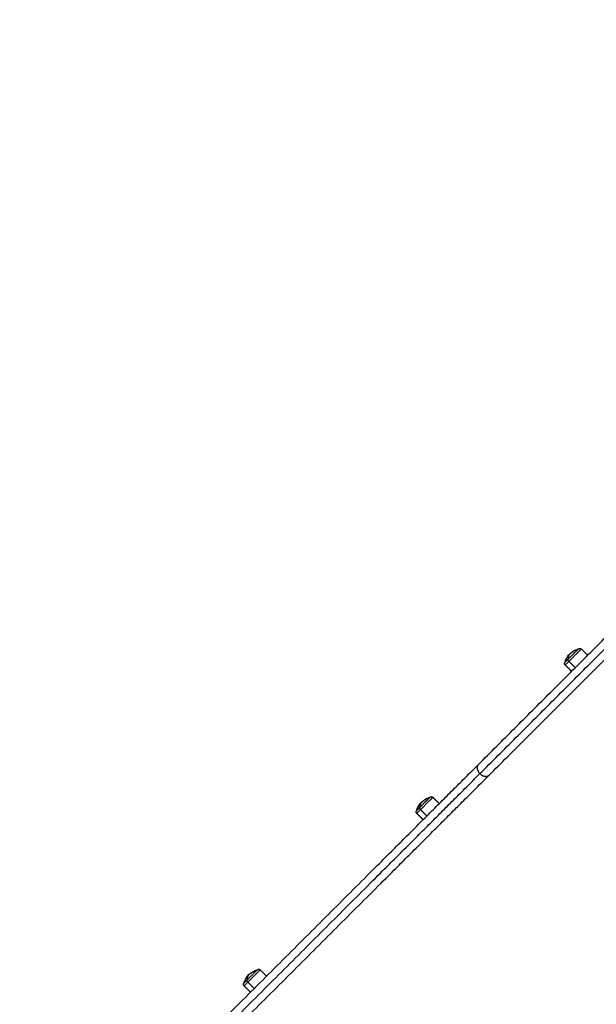
# Model space of a CAD drawing. Units: millimetres. Extents: x 18420.5 to 18447.9, y 1724.1 to 1750.2.
# Drawn here: x 18425.3 to 18426, y 1726.7 to 1727.8 of the extents above; entities that cross this region are included whole.
import ezdxf

# ---------------------------------------------------------------- set-up
doc = ezdxf.new("R2010")
doc.units = ezdxf.units.MM
doc.layers.add('Make2D$Visible$Curves', color=7, linetype='Continuous')
doc.layers.add('Make2D$Visible$Tangents', color=8, linetype='Continuous')
doc.dimstyles.get("Standard").update_dxf_attribs({"dimtxt": 0.15, "dimasz": 0.08, "dimexe": 0.05, "dimexo": 0.0625, "dimgap": 0.09, "dimtad": 0, "dimzin": 0, "dimdsep": 46, "dimtxsty": 'Standard', "dimblk": 'OBLIQUE', "dimcen": 0.09, "dimadec": 0, "dimazin": 0, "dimtfac": 1, "dimtofl": 0, "dimtmove": 0, "dimatfit": 3, "dimldrblk": 'OBLIQUE', "dimfxl": 1, "dimtolj": 1, "dimtzin": 0, "dimarcsym": 0})

# ---------------------------------------------------------------- blocks, each defined once
blk = doc.blocks.new('_Oblique')
at = {"color": 0, "linetype": 'ByBlock', "lineweight": -2}
blk.add_line((-0.5, -0.5), (0.5, 0.5), dxfattribs=at)
blk = doc.blocks.new('*D7')
at = {"color": 0, "lineweight": -2, "transparency": 16777216}
for p, q in [((18427.0812, 1736.487), (18434.8804, 1736.487)), ((18434.8304, 1736.487), (18434.8304, 1730.6048)), ((18434.8304, 1724.1426), (18434.8304, 1730.0248)), ((18425.156, 1724.1426), (18434.8804, 1724.1426))]:
    blk.add_line(p, q, dxfattribs=at)
at = {"layer": 'Defpoints', "color": 0, "transparency": 16777216}
for p in [(18427.0187, 1736.487), (18425.0935, 1724.1426), (18434.8304, 1724.1426)]:
    blk.add_point(p, dxfattribs=at)
at = {"color": 0, "lineweight": -2, "transparency": 16777216, "xscale": 0.08, "yscale": 0.08, "zscale": 0.08}
for p, rotation in [((18434.8304, 1736.487), 90), ((18434.8304, 1724.1426), 270)]:
    blk.add_blockref('_Oblique', p, dxfattribs=dict(at, rotation=rotation))
at = {"color": 0, "transparency": 16777216, "insert": (18434.8304, 1730.3148), "char_height": 0.15, "attachment_point": 5, "rotation": 90}
blk.add_mtext('\\A1;12.3', dxfattribs=at)
blk = doc.blocks.new('*D9')
at = {"color": 0, "lineweight": -2, "transparency": 16777216}
for p, q in [((18426.1976, 1734.9714), (18433.5545, 1734.9714)), ((18433.5045, 1734.9714), (18433.5045, 1730.7117)), ((18433.5045, 1725.9971), (18433.5045, 1730.2567)), ((18425.8468, 1725.9971), (18433.5545, 1725.9971))]:
    blk.add_line(p, q, dxfattribs=at)
at = {"layer": 'Defpoints', "color": 0, "transparency": 16777216}
for p in [(18426.1351, 1734.9714), (18433.5045, 1734.9714), (18425.7843, 1725.9971)]:
    blk.add_point(p, dxfattribs=at)
at = {"color": 0, "lineweight": -2, "transparency": 16777216, "xscale": 0.08, "yscale": 0.08, "zscale": 0.08}
for p, rotation in [((18433.5045, 1734.9714), 90), ((18433.5045, 1725.9971), 270)]:
    blk.add_blockref('_Oblique', p, dxfattribs=dict(at, rotation=rotation))
at = {"color": 0, "transparency": 16777216, "insert": (18433.5045, 1730.4842), "char_height": 0.15, "attachment_point": 5, "rotation": 90}
blk.add_mtext('\\A1;9.0', dxfattribs=at)
blk = doc.blocks.new('S-134')
at = {"layer": 'Make2D$Visible$Curves', "lineweight": -3}
for points, weights in [([(18399.0041, 1733.1403), (18398.834, 1733.3105), (18398.6673, 1733.4772)], [1, 0.999956679231, 1]), ([(18398.9914, 1733.1276), (18398.8213, 1733.2977), (18398.6545, 1733.4645)], [1, 0.999956679231, 1]), ([(18398.866, 1733.2343), (18398.8696, 1733.2307), (18398.8696, 1733.2307)], [1, 0.876935704358, 1]), ([(18399.3397, 1732.8047), (18399.1403, 1733.0042), (18399.0041, 1733.1403)], [1, 0.919212515723, 1]), ([(18399.327, 1732.792), (18399.1276, 1732.9914), (18398.9914, 1733.1276)], [1, 0.919212515723, 1]), ([(18399.0425, 1733.0578), (18399.0461, 1733.0542), (18399.0461, 1733.0542)], [1, 0.814988482144, 0.863708983609]), ([(18399.2478, 1732.8525), (18399.2514, 1732.8489), (18399.2514, 1732.8489)], [1, 0.876935704358, 1])]:
    blk.add_rational_spline(points, weights, degree=2, dxfattribs=at)
for points in [[(18398.854, 1733.2498), (18398.8578, 1733.2536), (18398.8616, 1733.2574)], [(18398.8807, 1733.2383), (18398.8769, 1733.2345), (18398.8731, 1733.2307)], [(18399.0306, 1733.0733), (18399.0343, 1733.0771), (18399.0381, 1733.0809)], [(18399.0572, 1733.0618), (18399.0534, 1733.058), (18399.0496, 1733.0542)], [(18399.2359, 1732.868), (18399.2396, 1732.8718), (18399.2434, 1732.8756)], [(18399.2625, 1732.8565), (18399.2587, 1732.8527), (18399.255, 1732.8489)]]:
    blk.add_open_spline(points, degree=2, dxfattribs=at)
for points, weights, degree, knots in [([(18398.854, 1733.2463), (18398.854, 1733.2463), (18398.854, 1733.2463), (18398.854, 1733.2464), (18398.854, 1733.2464), (18398.8539, 1733.2464), (18398.8539, 1733.2465), (18398.8538, 1733.2465), (18398.8538, 1733.2466), (18398.8537, 1733.2468), (18398.8536, 1733.2469), (18398.8534, 1733.2474), (18398.8533, 1733.2477), (18398.8533, 1733.248), (18398.8533, 1733.2487), (18398.8536, 1733.2494), (18398.854, 1733.2498)], [1, 1, 1, 1, 1, 1, 1, 1, 1, 1, 1, 1, 1, 1, 1, 1.05719095842, 1.17157287525], 3, [0, 0, 0, 0, 0.056502, 0.056502, 0.131842, 0.131842, 0.286022, 0.286022, 0.443517, 0.443517, 0.934381, 0.934381, 1.971416, 1.971416, 1.971416, 3.985776, 3.985776, 3.985776, 3.985776]), ([(18398.866, 1733.2343), (18398.8594, 1733.2409), (18398.8553, 1733.2451), (18398.854, 1733.2463), (18398.854, 1733.2463)], [1, 0.707106781187, 1, 0.892118299042, 0.863708983609], 2, [-34.557519, -34.557519, -34.557519, -17.27876, -17.27876, -10.914454, -10.914454, -10.914454]), ([(18398.8731, 1733.2307), (18398.8727, 1733.2303), (18398.8721, 1733.23), (18398.8714, 1733.23), (18398.871, 1733.23), (18398.8707, 1733.2301), (18398.8702, 1733.2303), (18398.8701, 1733.2303), (18398.8699, 1733.2305), (18398.8699, 1733.2305), (18398.8698, 1733.2306), (18398.8697, 1733.2306), (18398.8697, 1733.2306), (18398.8697, 1733.2307), (18398.8696, 1733.2307), (18398.8696, 1733.2307), (18398.8696, 1733.2307)], [0.863708983609, 0.779384148833, 0.737221731445, 0.737221731445, 0.737221731445, 0.737221731445, 0.737221731445, 0.737221731445, 0.737221731445, 0.737221731445, 0.737221731445, 0.737221731445, 0.737221731445, 0.737221731445, 0.737221731445, 0.737221731445, 0.737221731445], 3, [0, 0, 0, 0, 2.01436, 2.01436, 2.01436, 3.051395, 3.051395, 3.542259, 3.542259, 3.699755, 3.699755, 3.853934, 3.853934, 3.929274, 3.929274, 3.985776, 3.985776, 3.985776, 3.985776]), ([(18399.0306, 1733.0698), (18399.0306, 1733.0698), (18399.0305, 1733.0698), (18399.0305, 1733.0698), (18399.0305, 1733.0698), (18399.0305, 1733.0698), (18399.0305, 1733.0698), (18399.0305, 1733.0698), (18399.0305, 1733.0699), (18399.0304, 1733.0699), (18399.0304, 1733.07), (18399.0303, 1733.07), (18399.0303, 1733.0701), (18399.0302, 1733.0703), (18399.0301, 1733.0704), (18399.0299, 1733.0709), (18399.0298, 1733.0712), (18399.0298, 1733.0715), (18399.0298, 1733.0722), (18399.0301, 1733.0728), (18399.0306, 1733.0733)], [1, 1, 1, 1, 1, 1, 1, 1, 1, 1, 1, 1, 1, 1, 1, 1, 1, 1, 1, 1.05719095842, 1.17157287525], 3, [0, 0, 0, 0, 0.000009, 0.000009, 0.018843, 0.018843, 0.05651, 0.05651, 0.13185, 0.13185, 0.286029, 0.286029, 0.443525, 0.443525, 0.934388, 0.934388, 1.971421, 1.971421, 1.971421, 3.985781, 3.985781, 3.985781, 3.985781]), ([(18399.0425, 1733.0578), (18399.0386, 1733.0617), (18399.0346, 1733.0657), (18399.0306, 1733.0698), (18399.0306, 1733.0698)], [1, 0.860409120561, 1, 0.860409120561, 1], 2, [-34.557519, -34.557519, -34.557519, -22.793583, -22.793583, -11.029647, -11.029647, -11.029647]), ([(18399.0496, 1733.0542), (18399.0492, 1733.0538), (18399.0486, 1733.0535), (18399.0479, 1733.0535), (18399.0475, 1733.0535), (18399.0472, 1733.0536), (18399.0467, 1733.0538), (18399.0466, 1733.0538), (18399.0464, 1733.054), (18399.0464, 1733.054), (18399.0463, 1733.054), (18399.0463, 1733.0541), (18399.0462, 1733.0541), (18399.0462, 1733.0541), (18399.0462, 1733.0542), (18399.0461, 1733.0542), (18399.0461, 1733.0542)], [0.863708983609, 0.779384148833, 0.737221731445, 0.737221731445, 0.737221731445, 0.737221731445, 0.737221731445, 0.737221731445, 0.737221731445, 0.737221731445, 0.737221731445, 0.737221731445, 0.737221731445, 0.737221731445, 0.737221731445, 0.737221731445, 0.737221731445], 3, [0, 0, 0, 0, 2.01436, 2.01436, 2.01436, 3.081754, 3.081754, 3.586988, 3.586988, 3.749094, 3.749094, 3.907787, 3.907787, 3.985333, 3.985333, 3.985788, 3.985788, 3.985788, 3.985788]), ([(18399.2359, 1732.8645), (18399.2359, 1732.8645), (18399.2358, 1732.8645), (18399.2358, 1732.8645), (18399.2358, 1732.8645), (18399.2357, 1732.8646), (18399.2357, 1732.8646), (18399.2356, 1732.8647), (18399.2356, 1732.8648), (18399.2355, 1732.8649), (18399.2354, 1732.8651), (18399.2352, 1732.8655), (18399.2351, 1732.8659), (18399.2351, 1732.8662), (18399.2351, 1732.8669), (18399.2354, 1732.8675), (18399.2359, 1732.868)], [1, 1, 1, 1, 1, 1, 1, 1, 1, 1, 1, 1, 1, 1, 1, 1.05719095842, 1.17157287525], 3, [0, 0, 0, 0, 0.000038, 0.000038, 0.0776, 0.0776, 0.236326, 0.236326, 0.398466, 0.398466, 0.903806, 0.903806, 1.971422, 1.971422, 1.971422, 3.985781, 3.985781, 3.985781, 3.985781]), ([(18399.2478, 1732.8525), (18399.2413, 1732.859), (18399.2371, 1732.8632), (18399.2359, 1732.8645), (18399.2359, 1732.8645)], [1, 0.707106781187, 1, 0.892118299042, 0.863708983609], 2, [-34.557519, -34.557519, -34.557519, -17.27876, -17.27876, -10.914454, -10.914454, -10.914454]), ([(18399.255, 1732.8489), (18399.2545, 1732.8484), (18399.2539, 1732.8482), (18399.2532, 1732.8482), (18399.2528, 1732.8482), (18399.2525, 1732.8482), (18399.252, 1732.8484), (18399.2519, 1732.8485), (18399.2517, 1732.8486), (18399.2517, 1732.8487), (18399.2516, 1732.8487), (18399.2516, 1732.8488), (18399.2515, 1732.8488), (18399.2515, 1732.8488), (18399.2515, 1732.8488), (18399.2514, 1732.8489), (18399.2514, 1732.8489)], [0.863708983609, 0.779384148833, 0.737221731445, 0.737221731445, 0.737221731445, 0.737221731445, 0.737221731445, 0.737221731445, 0.737221731445, 0.737221731445, 0.737221731445, 0.737221731445, 0.737221731445, 0.737221731445, 0.737221731445, 0.737221731445, 0.737221731445], 3, [0, 0, 0, 0, 2.01436, 2.01436, 2.01436, 3.081961, 3.081961, 3.587293, 3.587293, 3.749431, 3.749431, 3.908155, 3.908155, 3.985715, 3.985715, 3.985785, 3.985785, 3.985785, 3.985785])]:
    blk.add_rational_spline(points, weights, degree=degree, knots=knots, dxfattribs=at)
for points, knots in [([(18398.8597, 1733.2364), (18398.8574, 1733.2387), (18398.8556, 1733.2415), (18398.8545, 1733.2446), (18398.8544, 1733.2452), (18398.8542, 1733.2457), (18398.854, 1733.2463)], [34.193095, 34.193095, 34.193095, 34.193095, 44.068091, 44.068091, 44.068091, 45.816657, 45.816657, 45.816657, 45.816657]), ([(18398.8696, 1733.2307), (18398.869, 1733.2309), (18398.8685, 1733.231), (18398.8679, 1733.2312), (18398.8648, 1733.2323), (18398.862, 1733.2341), (18398.8597, 1733.2364)], [22.569534, 22.569534, 22.569534, 22.569534, 24.3181, 24.3181, 24.3181, 34.193095, 34.193095, 34.193095, 34.193095]), ([(18399.0362, 1733.0599), (18399.0339, 1733.0622), (18399.0321, 1733.065), (18399.0311, 1733.0681), (18399.0309, 1733.0686), (18399.0307, 1733.0692), (18399.0306, 1733.0698)], [34.193095, 34.193095, 34.193095, 34.193095, 44.068091, 44.068091, 44.068091, 45.816657, 45.816657, 45.816657, 45.816657]), ([(18399.0461, 1733.0542), (18399.0455, 1733.0544), (18399.045, 1733.0545), (18399.0444, 1733.0547), (18399.0413, 1733.0558), (18399.0385, 1733.0576), (18399.0362, 1733.0599)], [22.569534, 22.569534, 22.569534, 22.569534, 24.3181, 24.3181, 24.3181, 34.193095, 34.193095, 34.193095, 34.193095]), ([(18399.2415, 1732.8546), (18399.2392, 1732.8569), (18399.2374, 1732.8597), (18399.2364, 1732.8628), (18399.2362, 1732.8633), (18399.236, 1732.8639), (18399.2359, 1732.8645)], [34.193095, 34.193095, 34.193095, 34.193095, 44.068091, 44.068091, 44.068091, 45.816657, 45.816657, 45.816657, 45.816657]), ([(18399.2514, 1732.8489), (18399.2509, 1732.849), (18399.2503, 1732.8492), (18399.2498, 1732.8494), (18399.2467, 1732.8505), (18399.2438, 1732.8522), (18399.2415, 1732.8546)], [22.569534, 22.569534, 22.569534, 22.569534, 24.3181, 24.3181, 24.3181, 34.193095, 34.193095, 34.193095, 34.193095])]:
    blk.add_open_spline(points, degree=3, knots=knots, dxfattribs=at)
at = {"layer": 'Make2D$Visible$Tangents', "lineweight": -3}
for points, weights in [([(18399.0024, 1733.1293), (18398.8323, 1733.2994), (18398.6656, 1733.4661)], [1, 0.999956679058, 1]), ([(18398.8597, 1733.2364), (18398.8619, 1733.2341), (18398.866, 1733.2343)], [1, 0.964763821238, 1]), ([(18398.8687, 1733.2351), (18398.867, 1733.2334), (18398.866, 1733.2343)], [1, 0.707106781187, 1]), ([(18398.8731, 1733.2307), (18398.8731, 1733.2307), (18398.8687, 1733.2351)], [1, 0.876935704358, 1]), ([(18399.0024, 1733.1293), (18399.0088, 1733.1357), (18399.0041, 1733.1403)], [1, 0.707106782291, 1]), ([(18398.9914, 1733.1276), (18398.996, 1733.1229), (18399.0024, 1733.1293)], [1, 0.707106782291, 1]), ([(18399.3334, 1732.7983), (18399.1367, 1732.995), (18399.0024, 1733.1293)], [1, 0.919211554246, 1]), ([(18399.0362, 1733.0599), (18399.0385, 1733.0576), (18399.0425, 1733.0578)], [1, 0.964763821238, 1]), ([(18399.0452, 1733.0586), (18399.0435, 1733.0569), (18399.0425, 1733.0578)], [1, 0.707106781187, 1]), ([(18399.0496, 1733.0542), (18399.0496, 1733.0542), (18399.0452, 1733.0586)], [1, 0.876935704358, 1]), ([(18399.2415, 1732.8546), (18399.2438, 1732.8523), (18399.2478, 1732.8525)], [1, 0.964763821238, 1]), ([(18399.2505, 1732.8533), (18399.2488, 1732.8515), (18399.2478, 1732.8525)], [1, 0.707106781187, 1]), ([(18399.255, 1732.8489), (18399.255, 1732.8489), (18399.2505, 1732.8533)], [1, 0.876935704358, 1])]:
    blk.add_rational_spline(points, weights, degree=2, dxfattribs=at)
for points in [[(18398.854, 1733.2498), (18398.854, 1733.2498), (18398.859, 1733.2449), (18398.864, 1733.2399), (18398.8687, 1733.2351)], [(18399.0306, 1733.0733), (18399.0306, 1733.0733), (18399.0355, 1733.0683), (18399.0405, 1733.0634), (18399.0452, 1733.0586)], [(18399.2359, 1732.868), (18399.2359, 1732.868), (18399.2408, 1732.863), (18399.2458, 1732.8581), (18399.2505, 1732.8533)]]:
    blk.add_rational_spline(points, [1, 0.860409120561, 1, 0.860409120561, 1], degree=2, knots=[13.536384, 13.536384, 13.536384, 27.973943, 27.973943, 42.411501, 42.411501, 42.411501], dxfattribs=at)
for points in [[(18398.8763, 1733.2427), (18398.8725, 1733.2389), (18398.8687, 1733.2351)], [(18399.0528, 1733.0662), (18399.049, 1733.0624), (18399.0452, 1733.0586)], [(18399.2581, 1732.8609), (18399.2543, 1732.8571), (18399.2505, 1732.8533)]]:
    blk.add_open_spline(points, degree=2, dxfattribs=at)
blk = doc.blocks.new('S134')
at = {"rotation": 270}
blk.add_blockref('S-134', (16692.7325, 20106.7914), dxfattribs=at)

msp = doc.modelspace()

# ---------------------------------------------------------------- block references
at = {"color": 7}
msp.add_blockref('S134', (0, 19.1601), dxfattribs=at)

# ---------------------------------------------------------------- dimensions: what is measured, and where the dimension line sits
dim = msp.add_linear_dim(base=(18434.8304, 1724.1426), p1=(18427.0187, 1736.487), p2=(18425.0935, 1724.1426), angle=90, dimstyle='Standard', override={"dimdec": 1}, dxfattribs=at)
dim.commit()
dim.dimension.update_dxf_attribs({"geometry": '*D7', "text_midpoint": (18434.8304, 1730.3148), "dimtype": 160})
dim = msp.add_linear_dim(base=(18433.5045, 1734.9714), p1=(18425.7843, 1725.9971), p2=(18426.1351, 1734.9714), angle=90, dimstyle='Standard', override={"dimdec": 1}, dxfattribs=at)
dim.commit()
dim.dimension.update_dxf_attribs({"geometry": '*D9', "text_midpoint": (18433.5045, 1730.4842)})

doc.saveas('drawing.dxf')
